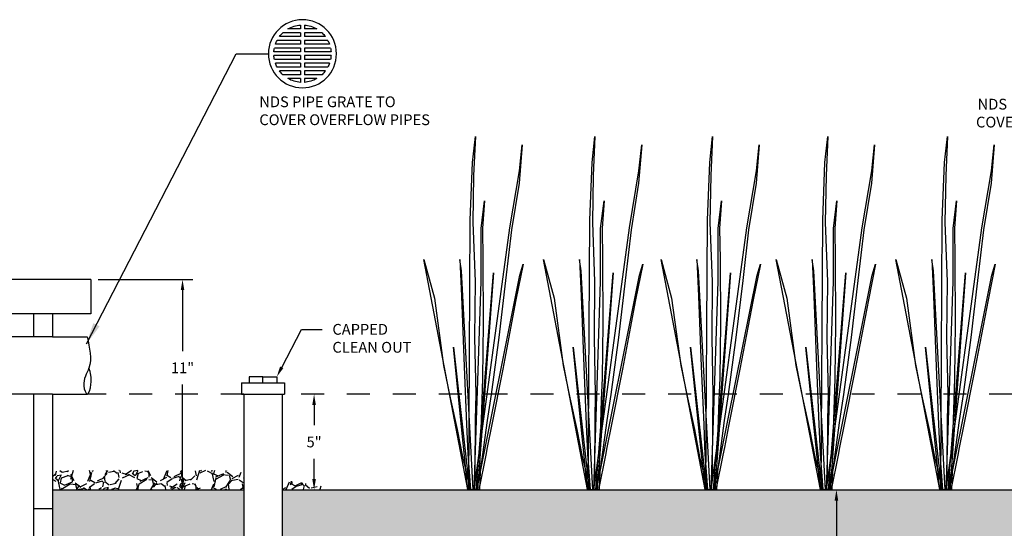
# Model space of a CAD drawing. Units: inches. Extents: x -73 to 3254, y -453 to 152.
# Drawn here: x 1328 to 1333, y -31 to -29 of the extents above; entities that cross this region are included whole.
import ezdxf
from ezdxf import colors
from ezdxf.entities.mleader import LeaderData, LeaderLine
from ezdxf.math import Vec2, Vec3

# ---------------------------------------------------------------- set-up
doc = ezdxf.new("R2010")
doc.units = ezdxf.units.IN
doc.header["$MEASUREMENT"] = 0
doc.linetypes.add('DASHEDX2', pattern=[1.5, 1, -0.5])
doc.layers.get('DEFPOINTS').update_dxf_attribs({"color": 254})
for name, color, linetype in [('DET TEXT', 7, 'Continuous'), ('HATCH DARK', 252, 'Continuous'), ('PONDING', 7, 'DASHEDX2')]:
    doc.layers.add(name, color=color, linetype=linetype)
doc.styles.get("Standard").update_dxf_attribs({"font": 'romans.shx', "height": 0.0938})
doc.dimstyles.get("Standard").update_dxf_attribs({"dimtxt": 0.0938, "dimasz": 0.0938, "dimexe": 0.09, "dimexo": 0.0625, "dimgap": 0.09, "dimtad": 0, "dimtih": 1, "dimtoh": 1, "dimzin": 0, "dimdsep": 46, "dimtxsty": 'Standard', "dimcen": 0.09, "dimadec": 4, "dimazin": 0, "dimtfac": 1, "dimtofl": 0, "dimtmove": 0, "dimatfit": 3, "dimfxl": 1, "dimtolj": 1, "dimtzin": 0, "dimarcsym": 0})

# ---------------------------------------------------------------- blocks, each defined once
blk = doc.blocks.new('GRATE')
for points in [[(56.35809392999625, 75.16634398886042), (56.41290169497002, 75.16634398886042)], [(56.41290169497002, 75.18344398886035), (56.41290169497002, 75.16634398886042)], [(56.42950169497002, 75.18344398886035), (56.42950169497002, 75.16634398886042)], [(56.42950169497002, 75.16634398886042), (56.48430945994379, 75.16634398886042)], [(56.31052473259756, 75.11654398886039), (56.41290169497002, 75.11654398886039)], [(56.32097739651903, 75.1331439888604), (56.41290169497002, 75.1331439888604)], [(56.33582423892928, 75.14974398886041), (56.41290169497002, 75.14974398886041)], [(56.41290169497002, 75.14974398886041), (56.41290169497002, 75.1331439888604)], [(56.41290169497002, 75.11654398886039), (56.41290169497002, 75.09994398886037)], [(56.42950169497002, 75.14974398886041), (56.42950169497002, 75.1331439888604)], [(56.42950169497002, 75.14974398886041), (56.50657915101077, 75.14974398886041)], [(56.42950169497002, 75.1331439888604), (56.52142599342101, 75.1331439888604)], [(56.42950169497002, 75.11654398886039), (56.42950169497002, 75.09994398886037)], [(56.42950169497002, 75.11654398886039), (56.53187865734249, 75.11654398886039)], [(56.29870683793513, 75.08334398886036), (56.41290169497002, 75.08334398886036)], [(56.30329177172352, 75.09994398886037), (56.41290169497002, 75.09994398886037)], [(56.41290169497002, 75.08334398886036), (56.41290169497002, 75.06674398886035)], [(56.42950169497002, 75.09994398886037), (56.53911161821653, 75.09994398886037)], [(56.42950169497002, 75.08334398886036), (56.42950169497002, 75.06674398886035)], [(56.42950169497002, 75.08334398886036), (56.54369655200492, 75.08334398886036)], [(56.29620169497002, 75.06674398886035), (56.41290169497002, 75.06674398886035)], [(56.29620169497002, 75.05014398886034), (56.41290169497002, 75.05014398886034)], [(56.29870683793513, 75.03354398886033), (56.41290169497002, 75.03354398886033)], [(56.41290169497002, 75.05014398886034), (56.41290169497002, 75.03354398886033)], [(56.42950169497002, 75.06674398886035), (56.54620169497002, 75.06674398886035)], [(56.42950169497002, 75.05014398886034), (56.42950169497002, 75.03354398886033)], [(56.42950169497002, 75.05014398886034), (56.54620169497002, 75.05014398886034)], [(56.42950169497002, 75.03354398886033), (56.54369655200492, 75.03354398886033)], [(56.30329177172352, 75.01694398886032), (56.41290169497002, 75.01694398886032)], [(56.31052473259756, 75.00034398886031), (56.41290169497002, 75.00034398886031)], [(56.32097739651903, 74.9837439888603), (56.41290169497002, 74.9837439888603)], [(56.41290169497002, 75.01694398886032), (56.41290169497002, 75.00034398886031)], [(56.41290169497002, 74.9837439888603), (56.41290169497002, 74.96714398886029)], [(56.42950169497002, 75.01694398886032), (56.42950169497002, 75.00034398886031)], [(56.42950169497002, 75.01694398886032), (56.53911161821653, 75.01694398886032)], [(56.42950169497002, 75.00034398886031), (56.53187865734249, 75.00034398886031)], [(56.42950169497002, 74.9837439888603), (56.42950169497002, 74.96714398886029)], [(56.42950169497002, 74.9837439888603), (56.52142599342101, 74.9837439888603)], [(56.33582423892928, 74.96714398886029), (56.41290169497002, 74.96714398886029)], [(56.35809392999625, 74.95054398886028), (56.41290169497002, 74.95054398886028)], [(56.41290169497002, 74.95054398886028), (56.41290169497002, 74.93344398886035)], [(56.42950169497002, 74.96714398886029), (56.50657915101077, 74.96714398886029)], [(56.42950169497002, 74.95054398886028), (56.48430945994379, 74.95054398886028)], [(56.42950169497002, 74.95054398886028), (56.42950169497002, 74.93344398886035)]]:
    blk.add_lwpolyline(points)
blk.add_circle((56.42120169497002, 75.05844398886035), 0.14835)
for start, end in [(93.80724092462275, 120.3221999962802), (59.67780000371977, 86.19275907537725), (152.3027208378859, 160.6097876139341), (133.0800620481769, 143.301797009814), (36.69820299018595, 46.91993795182311), (19.39021238606593, 27.6972791621141), (168.5098188826124, 176.1927590753742), (3.807240924625785, 11.49018111738758), (183.8072409246258, 191.4901811173876), (348.5098188826125, 356.1927590753742), (199.3902123860659, 207.6972791621141), (216.698202990186, 226.9199379518231), (313.0800620481769, 323.301797009814), (332.3027208378859, 340.609787613934), (239.6778000037198, 266.1927590753772), (273.8072409246228, 300.3221999962802)]:
    blk.add_arc((56.42120169497002, 75.05844398886035), 0.1250000000000007, start, end)
blk = doc.blocks.new('*D110')
at = {"layer": 'DEFPOINTS', "color": 0, "transparency": 16777216}
for p in [(1328.65471150548, -29.64380431471015), (1328.65471150548, -30.56047098137683), (1329.054178572389, -30.56047098137683)]:
    blk.add_point(p, dxfattribs=at)
at = {"layer": 'DET TEXT', "color": 0, "lineweight": -2, "transparency": 16777216}
for p, q in [((1328.68596150548, -29.64380431471015), (1329.099178572389, -29.64380431471015)), ((1329.054178572389, -29.69070431471015), (1329.054178572389, -29.95630431471037)), ((1329.054178572389, -30.51357098137683), (1329.054178572389, -30.1021376480437)), ((1328.68596150548, -30.56047098137683), (1329.099178572389, -30.56047098137683))]:
    blk.add_line(p, q, dxfattribs=at)
at = {"layer": 'DET TEXT', "color": 0, "transparency": 16777216}
for points in [[(1329.046361905722, -29.69070431471015), (1329.061995239055, -29.69070431471015), (1329.054178572389, -29.64380431471015)], [(1329.046361905722, -30.51357098137683), (1329.061995239055, -30.51357098137683), (1329.054178572389, -30.56047098137683)]]:
    blk.add_solid(points, dxfattribs=at)
at = {"layer": 'DET TEXT', "color": 0, "transparency": 16777216, "insert": (1329.054178572389, -30.02922098137682), "char_height": 0.0469, "attachment_point": 5}
blk.add_mtext('\\A1;11"', dxfattribs=at)
blk = doc.blocks.new('*D111')
at = {"layer": 'DEFPOINTS', "color": 0, "transparency": 16777216}
for p in [(1329.498044838883, -30.14380431471019), (1329.498044838883, -30.56047098137683), (1329.627637040903, -30.56047098137683)]:
    blk.add_point(p, dxfattribs=at)
at = {"layer": 'DET TEXT', "color": 0, "lineweight": -2, "transparency": 16777216}
for p, q in [((1329.627637040903, -30.19070431471019), (1329.627637040903, -30.27922098137684)), ((1329.627637040903, -30.51357098137683), (1329.627637040903, -30.42505431471018)), ((1329.529294838883, -30.56047098137683), (1329.672637040904, -30.56047098137683))]:
    blk.add_line(p, q, dxfattribs=at)
at = {"layer": 'DET TEXT', "color": 0, "transparency": 16777216}
for points in [[(1329.619820374237, -30.19070431471019), (1329.63545370757, -30.19070431471019), (1329.627637040903, -30.14380431471019)], [(1329.619820374237, -30.51357098137683), (1329.63545370757, -30.51357098137683), (1329.627637040903, -30.56047098137683)]]:
    blk.add_solid(points, dxfattribs=at)
at = {"layer": 'DET TEXT', "color": 0, "transparency": 16777216, "insert": (1329.627637040903, -30.3521376480433), "char_height": 0.0469, "attachment_point": 5}
blk.add_mtext('\\A1;5"', dxfattribs=at)
blk = doc.blocks.new('*D112')
at = {"layer": 'DEFPOINTS', "color": 0, "transparency": 16777216}
for p in [(1331.904559575592, -30.56047098137683), (1331.904559575592, -31.64380431471017), (1331.904559575592, -31.64380431471017)]:
    blk.add_point(p, dxfattribs=at)
at = {"layer": 'DET TEXT', "color": 0, "lineweight": -2, "transparency": 16777216}
for p, q in [((1331.873309575592, -30.56047098137683), (1331.859559575592, -30.56047098137683)), ((1331.904559575592, -30.60737098137683), (1331.904559575592, -31.02922098137683)), ((1331.904559575592, -31.59690431471017), (1331.904559575592, -31.17505431471017)), ((1331.873309575592, -31.64380431471017), (1331.859559575592, -31.64380431471017))]:
    blk.add_line(p, q, dxfattribs=at)
at = {"layer": 'DET TEXT', "color": 0, "transparency": 16777216}
for points in [[(1331.896742908925, -30.60737098137683), (1331.912376242258, -30.60737098137683), (1331.904559575592, -30.56047098137683)], [(1331.896742908925, -31.59690431471017), (1331.912376242258, -31.59690431471017), (1331.904559575592, -31.64380431471017)]]:
    blk.add_solid(points, dxfattribs=at)
at = {"layer": 'DET TEXT', "color": 0, "transparency": 16777216, "insert": (1331.904559575592, -31.10213764804329), "char_height": 0.0469, "attachment_point": 5, "bg_fill": 3, "box_fill_scale": 1.25, "bg_fill_color": 256, "bg_fill_true_color": 13158600, "bg_fill_transparency": 0}
blk.add_mtext('\\A1;13" SANDY COMPOST MIX', dxfattribs=at)

msp = doc.modelspace()

# ---------------------------------------------------------------- hatches: boundary and pattern name
h = msp.add_hatch()
h.set_pattern_fill('AR-SAND', color=256, scale=0.025)
h.set_pattern_definition([(37.50000000000001, (1239.13607580778, -37.66708210907639), (-0.001574833952740204, 0.04817059422532897), [0, -0.03800000000000001, 0, -0.0425, 0, -0.040625]), (7.499999999999999, (1239.13607580778, -37.66708210907639), (0.04424441763169318, 0.07055365163074351), [0, -0.0205, 0, -0.03425, 0, -0.013125]), (327.5, (1239.10532580778, -37.66708210907639), (0.07785354654378739, 0.0001414763384241235), [0, -0.0125, 0, -0.04500000000000001, 0, -0.05875]), (317.5, (1239.10532580778, -37.66708210907639), (0.07515316511430735, 0.02194188912335623), [0, -0.00625, 0, -0.0295, 0, -0.03375])])
h.paths.add_polyline_path([(1334.321044838813, -30.56047098137683), (1333.071044838813, -30.56047098137683), (1329.48807431237, -30.56047098137683), (1329.488202031117, -31.64380431471017), (1333.071044838813, -31.64380431471017), (1334.321044838813, -31.64380431471017)])
h.paths.add_polyline_path([(1329.321378172147, -30.56047098137683), (1328.488044838813, -30.56047098137683), (1328.488044838813, -31.64380431471017), (1329.321378172147, -31.64380431471017)])
at = {"layer": 'HATCH DARK'}
h = msp.add_hatch(dxfattribs=at)
h.set_pattern_fill('GRAVEL', color=256, scale=0.15, angle=30)
h.set_pattern_definition([(258.0127875040001, (1274.383647547558, -77.13639247351973), (-0.3642304845413343, -1.769134295108997), [0.02018039999999995, -1.997863207061051]), (214.969740728, (1274.379456204607, -77.1561328545765), (1.483845726811984, 1.029903810567668), [0.0346302, -3.4283887141845]), (162.510447078, (1274.351078328177, -77.17598093078786), (2.124038105676663, -0.6789419162442976), [0.02441819999999995, -2.417404889414948]), (297.273689006, (1274.319165842055, -77.23770688342977), (-1.370096189432332, 2.67307621135332), [0.0315357, -3.12203370624435]), (322.8336541780001, (1274.333616803949, -77.26573668364898), (-1.549519052838329, 1.183845726811994), [0.03092324999999995, -3.061405969213238]), (27.27368900600003, (1274.358259108795, -77.28441840765683), (-2.67307621135332, -1.370096189432332), [0.03153569999999999, -3.12203370624435]), (67.69424046670001, (1274.386288909014, -77.26996744576252), (-0.9387495373796574, -2.274038105676655), [0.04170434999999999, -4.1287272823374]), (102.2553283749, (1274.402117747339, -77.231383797966), (-0.7406733260263357, 3.38288383248865), [0.03937319999999991, -3.897948224522004]), (151.429565615, (1274.393760052184, -77.1929078453241), (-2.014230484541327, 1.088749537379652), [0.0316425, -3.13261096645935]), (205.2363583090001, (1274.365970633022, -77.17777515942191), (1.503941916244325, 0.6950961894323279), [0.0361248, -1.770114386818845]), (252.397437798, (1274.333293718485, -77.19317708321056), (-0.7338457268119868, -2.328941916244317), [0.0467172, -4.625006250719235]), (168.814074834, (1274.448520614517, -77.16475592153544), (-1.359326673973665, 0.2544228634059924), [0.01594515, -1.578576721910205]), (201.46923439, (1274.432878309672, -77.1616626547957), (1.838749537379655, 0.7151923788646688), [0.03033555, -3.00322671242355]), (255, (1274.404647547558, -77.17276554047868), (0.07499999999999495, -0.1299038105676571), [0.02121315, -0.190918884355965]), (233.198590514, (1274.386554280818, -77.16242708321056), (0.4995190528383294, 0.6348076211353275), [0.0114237, -1.130942265879585]), (321.8014094860001, (1274.379711014079, -77.17157419752759), (-0.3549038105676324, 0.3147114317030345), [0.01615545, -0.791619271070175]), (60.9637565321, (1274.392407166501, -77.18156457858436), (0.2397114317030058, 0.4848076211353329), [0.02623935, -0.8484034342267949]), (191.565051177, (1274.405142738086, -77.15862323563326), (0.3348076211353313, 0.02009618943233804), [0.01897365, -0.4553679990252599]), (46.389540334, (1274.304366803949, -77.21507419752758), (1.07403810567665, 1.139711431703), [0.02658, -2.63142677200041]), (100.3461759419, (1274.322700451746, -77.1958290069992), (0.3053847577294329, -1.728941916244857), [0.02229915, -2.20761116209785]), (323.198590514, (1274.390142738087, -77.13264247351972), (-0.6348076211353271, 0.4995190528383301), [0.02284725, -1.119518715879585]), (13.61045966600002, (1274.408436966721, -77.14632900699921), (-1.524038105676657, -0.3602885682969943), [0.02658, -2.63142677200035]), (9.443954780000013, (1274.350866803949, -77.29561456007954), (-0.7995190528383356, -0.1151923788646679), [0.025632, -1.255968561797625]), (324.775140569, (1274.37615141364, -77.2914087887136), (-1.47451905283833, 1.053941916244324), [0.0214767, -2.1261964594914]), (96.80140948639996, (1274.466441776192, -77.2617962840874), (-0.1151923788646685, 0.7995190528383237), [0.02284725, -1.119518715879585]), (47.35402463630001, (1274.463736004826, -77.23910975060792), (-1.388749537379655, -1.494615242270656), [0.02514465, -2.489313542136]), (99.44395478039996, (1274.402788909014, -77.2985462840874), (0.115192378864664, -0.7995190528383236), [0.01281599999999998, -1.268784561797622]), (131.309932474, (1274.458647547558, -77.26629628408739), (-0.429903810567662, 0.4446152422706675), [0.007648499999999999, -0.7572044270389199]), (195.963756532, (1274.453598509452, -77.26055109355902), (0.4647114317029921, 0.09509618943233089), [0.03092325, -0.5875425938426551]), (216.009005957, (1274.423867747339, -77.26905590303063), (1.224038105676665, 0.879903810567667), [0.0286575, -2.83708847618142]), (333.690067526, (1274.399157166501, -77.19325592153544), (-0.2799038105676631, 0.1848076211353308), [0.0216333, -0.5191993913196]), (23.15722658699995, (1274.418549471347, -77.20284437880356), (2.358364779650324, 1.015192378864662), [0.0377691, -3.739134393604245]), (90.94539590089981, (1274.453275423989, -77.18799149312059), (0.005384757729338108, -1.209326673973656), [0.0154434, -1.52890112114805]), (120, (1274.453020614517, -77.17255015016951), (-0.2049038105676658, 0.05490381056766584), [0.008999999999999973, -0.1409999999999996]), (150.256437164, (1274.419019671127, -77.2666587887136), (1.044615242270665, -0.609326673973661), [0.02083859999999995, -2.063027998417464]), (78.0127875042, (1274.400926404388, -77.25632033144548), (0.3642304845413284, 1.769134295108989), [0.04036079999999989, -1.977682807061051]), (29.99999999999999, (1274.40930909029, -77.21683956933195), (0.05490381056766583, 0.2049038105676658), [0.039, -0.111]), (355.3048464690001, (1274.443084081038, -77.19733956933194), (1.824038105676663, -0.1593266739736275), [0.0237171, -2.3479911451263]), (284.0546040990001, (1274.466721576411, -77.19928091228303), (0.1700961894323296, -0.5946152422706666), [0.0218403, -1.070176183392075]), (237.645975364, (1274.472025423989, -77.22046744576251), (-1.71817240078564, -2.72403810567666), [0.03555975, -3.520421127338909]), (205.42607874, (1274.452995623769, -77.25050686492496), (-1.76374953737965, -0.8450961894323304), [0.03761984999999989, -3.724361011195328])])
h.paths.add_polyline_path([(1329.321378172147, -30.55966678151832), (1329.321378172147, -30.48573677652354), (1329.268049247096, -30.47633344818498), (1328.490656065398, -30.47633344818498), (1328.490656065398, -30.55966678151832)])
h.paths.add_polyline_path([(1329.488068966796, -30.51512886105596), (1329.48807421756, -30.55966678151832), (1329.740656065398, -30.55966678151832)])

# ---------------------------------------------------------------- linework, layer by layer
for p, q in [((1328.65471150548, -29.64380431471015), (1328.65471150548, -29.79380431471016)), ((1328.40471150548, -29.79380431471015), (1328.40471150548, -29.89380431471026)), ((1328.488044838813, -29.79380431471015), (1328.488044838813, -29.89380431471026)), ((1329.404708558159, -30.06880431471019), (1329.344708558159, -30.06880431471019)), ((1329.344708558159, -30.06880431471019), (1329.344708558159, -30.0938043147102)), ((1329.404708558159, -30.09380431471019), (1329.404708558159, -30.06880431471019)), ((1329.404708558159, -30.06880431471019), (1329.464708558159, -30.06880431471019)), ((1329.464708558159, -30.06880431471019), (1329.464708558159, -30.09380431471019)), ((1328.40471150548, -30.14380431471027), (1328.40471150548, -31.97713764804353)), ((1328.488044838813, -30.14380431471027), (1328.488044838813, -31.64380431471017)), ((1328.488044838813, -30.64380431471016), (1328.40471150548, -30.64380431471016))]:
    msp.add_line(p, q)
at = {"color": 252}
for points in [[(1330.30151610333, -30.55974224063684), (1330.308560348659, -29.38546665736633), (1330.318695578126, -29.13479293624432), (1330.330575669955, -29.02174092718227), (1330.323193952157, -29.19111014811956), (1330.319316447816, -29.39626317451681), (1330.329086008434, -29.65307253739014), (1330.327243038121, -29.89633910167981), (1330.332002037685, -30.14591098443824), (1330.33008279552, -30.25498647670329), (1330.328599228194, -30.48024321471956), (1330.324872379213, -30.56029869160779)], [(1330.823050734102, -30.55974224063684), (1330.83009497943, -29.38546665736633), (1330.840230208898, -29.13479293624432), (1330.852110300727, -29.02174092718227), (1330.844728582929, -29.19111014811956), (1330.840851078588, -29.39626317451681), (1330.850620639206, -29.65307253739014), (1330.848777668893, -29.89633910167981), (1330.853536668456, -30.14591098443824), (1330.851617426292, -30.25498647670329), (1330.850133858966, -30.48024321471956), (1330.846407009985, -30.56029869160779)], [(1331.335232642389, -30.55975317918823), (1331.342276887717, -29.38547759591771), (1331.352412117184, -29.1348038747957), (1331.364292209013, -29.02175186573366), (1331.356910491216, -29.19112108667094), (1331.353032986875, -29.39627411306819), (1331.362802547493, -29.65308347594153), (1331.36095957718, -29.8963500402312), (1331.365718576743, -30.14592192298962), (1331.363799334579, -30.25499741525468), (1331.362315767253, -30.48025415327094), (1331.358588918272, -30.56030963015917)], [(1331.837506692233, -30.55974224063684), (1331.844550937561, -29.38546665736633), (1331.854686167028, -29.13479293624432), (1331.866566258857, -29.02174092718227), (1331.859184541059, -29.19111014811956), (1331.855307036718, -29.39626317451681), (1331.865076597336, -29.65307253739014), (1331.863233627023, -29.89633910167981), (1331.867992626587, -30.14591098443824), (1331.866073384423, -30.25498647670329), (1331.864589817097, -30.48024321471956), (1331.860862968115, -30.56029869160779)], [(1332.359041323004, -30.55974224063684), (1332.366085568333, -29.38546665736633), (1332.3762207978, -29.13479293624432), (1332.388100889629, -29.02174092718227), (1332.380719171831, -29.19111014811956), (1332.37684166749, -29.39626317451681), (1332.386611228108, -29.65307253739014), (1332.384768257795, -29.89633910167981), (1332.389527257359, -30.14591098443824), (1332.387608015195, -30.25498647670329), (1332.386124447868, -30.48024321471956), (1332.382397598887, -30.56029869160779)], [(1330.324872379213, -30.56029869160779), (1330.480641463683, -29.41935448407441), (1330.522295439006, -29.17016122901448), (1330.534175530835, -29.05710921995243), (1330.520866650765, -29.22499797482765), (1330.48764417407, -29.42778362575891), (1330.462379041904, -29.6480259336438), (1330.432973119019, -29.89745418179367), (1330.399064590501, -30.14534415116744), (1330.382088739058, -30.25847362446859), (1330.351955504077, -30.48079966569052), (1330.348228655096, -30.56085514257875)], [(1330.846407009985, -30.56029869160779), (1331.002176094454, -29.41935448407441), (1331.043830069778, -29.17016122901448), (1331.055710161607, -29.05710921995243), (1331.042401281537, -29.22499797482765), (1331.009178804842, -29.42778362575891), (1330.983913672676, -29.6480259336438), (1330.954507749791, -29.89745418179367), (1330.920599221272, -30.14534415116744), (1330.90362336983, -30.25847362446859), (1330.873490134849, -30.48079966569052), (1330.869763285868, -30.56085514257875)], [(1331.358588918272, -30.56030963015917), (1331.514358002741, -29.41936542262579), (1331.556011978065, -29.17017216756586), (1331.567892069894, -29.05712015850381), (1331.554583189824, -29.22500891337904), (1331.521360713129, -29.4277945643103), (1331.496095580963, -29.64803687219518), (1331.466689658078, -29.89746512034506), (1331.432781129559, -30.14535508971883), (1331.415805278117, -30.25848456301997), (1331.385672043136, -30.4808106042419), (1331.381945194154, -30.56086608113014)], [(1331.860862968115, -30.56029869160779), (1332.016632052585, -29.41935448407441), (1332.058286027908, -29.17016122901448), (1332.070166119737, -29.05710921995243), (1332.056857239668, -29.22499797482765), (1332.023634762972, -29.42778362575891), (1331.998369630807, -29.6480259336438), (1331.968963707922, -29.89745418179367), (1331.935055179403, -30.14534415116744), (1331.918079327961, -30.25847362446859), (1331.88794609298, -30.48079966569052), (1331.884219243998, -30.56085514257875)], [(1332.382397598887, -30.56029869160779), (1332.538166683357, -29.41935448407441), (1332.57982065868, -29.17016122901448), (1332.591700750509, -29.05710921995243), (1332.57839187044, -29.22499797482765), (1332.545169393744, -29.42778362575891), (1332.519904261578, -29.6480259336438), (1332.490498338693, -29.89745418179367), (1332.456589810175, -30.14534415116744), (1332.439613958733, -30.25847362446859), (1332.409480723751, -30.48079966569052), (1332.40575387477, -30.56085514257875)], [(1330.324872379213, -30.56029869160779), (1330.355220284349, -29.65307893756944), (1330.355220284349, -29.42276119300455), (1330.370298746894, -29.30110832170522), (1330.361470232939, -29.42105612574787), (1330.36368141278, -29.55768134812265), (1330.364912508778, -29.83559764832092), (1330.362158190271, -30.07488569995561), (1330.358174629776, -30.16841580920002), (1330.348215719953, -30.47089615106817), (1330.33210400893, -30.56047098137683)], [(1330.846407009985, -30.56029869160779), (1330.876754915121, -29.65307893756944), (1330.876754915121, -29.42276119300455), (1330.891833377666, -29.30110832170522), (1330.883004863711, -29.42105612574787), (1330.885216043552, -29.55768134812265), (1330.88644713955, -29.83559764832092), (1330.883692821043, -30.07488569995561), (1330.879709260548, -30.16841580920002), (1330.869750350725, -30.47089615106817), (1330.853638639702, -30.56047098137683)], [(1331.358588918272, -30.56030963015917), (1331.388936823407, -29.65308987612082), (1331.388936823407, -29.42277213155594), (1331.404015285953, -29.30111926025661), (1331.395186771998, -29.42106706429927), (1331.397397951838, -29.55769228667404), (1331.398629047836, -29.83560858687231), (1331.39587472933, -30.07489663850699), (1331.391891168834, -30.1684267477514), (1331.381932259012, -30.47090708961956), (1331.365820547989, -30.56048191992821)], [(1331.860862968115, -30.56029869160779), (1331.891210873251, -29.65307893756944), (1331.891210873251, -29.42276119300455), (1331.906289335796, -29.30110832170522), (1331.897460821842, -29.42105612574787), (1331.899672001682, -29.55768134812265), (1331.90090309768, -29.83559764832092), (1331.898148779174, -30.07488569995561), (1331.894165218678, -30.16841580920002), (1331.884206308855, -30.47089615106817), (1331.868094597832, -30.56047098137683)], [(1332.382397598887, -30.56029869160779), (1332.412745504023, -29.65307893756944), (1332.412745504023, -29.42276119300455), (1332.427823966568, -29.30110832170522), (1332.418995452613, -29.42105612574787), (1332.421206632454, -29.55768134812265), (1332.422437728452, -29.83559764832092), (1332.419683409945, -30.07488569995561), (1332.41569984945, -30.16841580920002), (1332.405740939627, -30.47089615106817), (1332.389629228604, -30.56047098137683)], [(1330.298464757207, -30.55974224063684), (1330.106196914051, -29.55771361769234), (1330.152576310784, -29.7256774763207), (1330.19226253072, -30.0196333838798), (1330.221354070408, -30.15940730255934), (1330.25153894296, -30.29713534203575), (1330.274348071742, -30.41631668862455), (1330.308951489498, -30.559919384796)], [(1330.320740201294, -30.56020024464532), (1330.269964732074, -29.60667306062556), (1330.262737841155, -29.55758065324778), (1330.270139111876, -29.7165211322551), (1330.281409921568, -30.02270820465171), (1330.292242017909, -30.27608560331468), (1330.296171297155, -30.37107136473261), (1330.297531263912, -30.40504041710451), (1330.308951489498, -30.559919384796)], [(1330.819999387979, -30.55974224063684), (1330.627731544823, -29.55771361769234), (1330.674110941555, -29.7256774763207), (1330.713797161492, -30.0196333838798), (1330.74288870118, -30.15940730255934), (1330.773073573732, -30.29713534203575), (1330.795882702514, -30.41631668862455), (1330.83048612027, -30.559919384796)], [(1330.842274832065, -30.56020024464532), (1330.791499362846, -29.60667306062556), (1330.784272471927, -29.55758065324778), (1330.791673742648, -29.7165211322551), (1330.80294455234, -30.02270820465171), (1330.81377664868, -30.27608560331468), (1330.817705927926, -30.37107136473261), (1330.819065894684, -30.40504041710451), (1330.83048612027, -30.559919384796)], [(1331.332181296266, -30.55975317918823), (1331.13991345311, -29.55772455624372), (1331.186292849842, -29.7256884148721), (1331.225979069779, -30.01964432243119), (1331.255070609467, -30.15941824111073), (1331.285255482019, -30.29714628058714), (1331.308064610801, -30.41632762717595), (1331.342668028556, -30.55993032334739)], [(1331.354456740352, -30.56021118319671), (1331.303681271133, -29.60668399917695), (1331.296454380214, -29.55759159179917), (1331.303855650935, -29.71653207080649), (1331.315126460627, -30.0227191432031), (1331.325958556967, -30.27609654186606), (1331.329887836213, -30.371082303284), (1331.331247802971, -30.40505135565589), (1331.342668028556, -30.55993032334739)], [(1331.83445534611, -30.55974224063684), (1331.642187502953, -29.55771361769234), (1331.688566899686, -29.7256774763207), (1331.728253119622, -30.0196333838798), (1331.757344659311, -30.15940730255934), (1331.787529531863, -30.29713534203575), (1331.810338660645, -30.41631668862455), (1331.8449420784, -30.559919384796)], [(1331.856730790196, -30.56020024464532), (1331.805955320976, -29.60667306062556), (1331.798728430058, -29.55758065324778), (1331.806129700779, -29.7165211322551), (1331.817400510471, -30.02270820465171), (1331.828232606811, -30.27608560331468), (1331.832161886057, -30.37107136473261), (1331.833521852815, -30.40504041710451), (1331.8449420784, -30.559919384796)], [(1332.355989976881, -30.55974224063684), (1332.163722133725, -29.55771361769234), (1332.210101530458, -29.7256774763207), (1332.249787750394, -30.0196333838798), (1332.278879290082, -30.15940730255934), (1332.309064162635, -30.29713534203575), (1332.331873291417, -30.41631668862455), (1332.366476709172, -30.559919384796)], [(1332.378265420968, -30.56020024464532), (1332.327489951748, -29.60667306062556), (1332.320263060829, -29.55758065324778), (1332.327664331551, -29.7165211322551), (1332.338935141243, -30.02270820465171), (1332.349767237583, -30.27608560331468), (1332.353696516829, -30.37107136473261), (1332.355056483586, -30.40504041710451), (1332.366476709172, -30.559919384796)], [(1330.336967853907, -30.56082231446106), (1330.524613827881, -29.62487460197939), (1330.539220274401, -29.57745156818196), (1330.507741173976, -29.73341926006648), (1330.450051483061, -30.03433362332617), (1330.40082410798, -30.28311888415764), (1330.382499732945, -30.37640313463491), (1330.375991229205, -30.40977056497803), (1330.345593893638, -30.5609439908331)], [(1330.858502484678, -30.56082231446106), (1331.046148458653, -29.62487460197939), (1331.060754905173, -29.57745156818196), (1331.029275804748, -29.73341926006648), (1330.971586113832, -30.03433362332617), (1330.922358738751, -30.28311888415764), (1330.904034363716, -30.37640313463491), (1330.897525859977, -30.40977056497803), (1330.867128524409, -30.5609439908331)], [(1331.370684392965, -30.56083325301244), (1331.55833036694, -29.62488554053078), (1331.57293681346, -29.57746250673335), (1331.541457713035, -29.73343019861786), (1331.483768022119, -30.03434456187756), (1331.434540647038, -30.28312982270903), (1331.416216272003, -30.37641407318629), (1331.409707768264, -30.40978150352942), (1331.379310432696, -30.56095492938449)], [(1331.872958442809, -30.56082231446106), (1332.060604416784, -29.62487460197939), (1332.075210863304, -29.57745156818196), (1332.043731762879, -29.73341926006648), (1331.986042071963, -30.03433362332617), (1331.936814696882, -30.28311888415764), (1331.918490321847, -30.37640313463491), (1331.911981818108, -30.40977056497803), (1331.88158448254, -30.5609439908331)], [(1332.394493073581, -30.56082231446106), (1332.582139047556, -29.62487460197939), (1332.596745494076, -29.57745156818196), (1332.565266393651, -29.73341926006648), (1332.507576702735, -30.03433362332617), (1332.458349327654, -30.28311888415764), (1332.440024952619, -30.37640313463491), (1332.43351644888, -30.40977056497803), (1332.403119113312, -30.5609439908331)], [(1330.334538280371, -30.56087412639015), (1330.409606165421, -29.61510416938165), (1330.340640972618, -30.56087412639015)], [(1330.856072911143, -30.56087412639015), (1330.931140796192, -29.61510416938165), (1330.862175603389, -30.56087412639015)], [(1331.36825481943, -30.56088506494154), (1331.443322704479, -29.61511510793304), (1331.374357511676, -30.56088506494154)], [(1331.870528869274, -30.56087412639015), (1331.945596754323, -29.61510416938165), (1331.87663156152, -30.56087412639015)], [(1332.392063500046, -30.56087412639015), (1332.467131385095, -29.61510416938165), (1332.398166192292, -30.56087412639015)], [(1330.298464757207, -30.55974224063684), (1330.235422252805, -29.93891635682446), (1330.304567449454, -30.55974224063684)], [(1330.819999387979, -30.55974224063684), (1330.756956883577, -29.93891635682446), (1330.826102080225, -30.55974224063684)], [(1331.332181296266, -30.55975317918823), (1331.269138791863, -29.93892729537585), (1331.338283988512, -30.55975317918823)], [(1331.83445534611, -30.55974224063684), (1331.771412841707, -29.93891635682446), (1331.840558038356, -30.55974224063684)], [(1332.355989976881, -30.55974224063684), (1332.292947472479, -29.93891635682446), (1332.362092669128, -30.55974224063684)]]:
    msp.add_lwpolyline(points, close=True, dxfattribs=at)
for points in [[(1328.65471150548, -29.64380431471016), (1327.821378172147, -29.64380431471012)], [(1328.65471150548, -29.79380431471016), (1328.238044838813, -29.79380431471015)], [(1328.488044838813, -29.89380431471026), (1327.988044838813, -29.89380431471029)], [(1328.488044838813, -29.89380431471027), (1328.638044838813, -29.89380431471029)], [(1329.311378172147, -30.09380431471019), (1329.311378172147, -30.14380431471019)], [(1329.311378172147, -30.09380431471019), (1329.498038944171, -30.09380431471019)], [(1329.498038944032, -30.09380313576792), (1329.498044838883, -30.14380431471019)], [(1328.488044838813, -30.14380431471027), (1328.072814288929, -30.14380431471029)], [(1328.488044838813, -30.14380431471028), (1328.638044838813, -30.14380431471029)], [(1329.311378172147, -30.14380431471019), (1329.498044838883, -30.14380431471019)], [(1329.321378172147, -30.14380431471019), (1329.321378172147, -31.77713764804349)], [(1329.488025189775, -30.14380431471019), (1329.488217750347, -31.7771376480435)], [(1328.488044838813, -30.56047098137683), (1329.321378172147, -30.56047098137683)], [(1329.48807431237, -30.56047098137683), (1334.321044838813, -30.56047098137683)]]:
    msp.add_lwpolyline(points)
msp.add_spline([(1328.638044838813, -29.89380431471029), (1328.646242606641, -30.03033119657992), (1328.624065345032, -30.10817901558245), (1328.638044838813, -30.14380431471029), (1328.655119955859, -30.10128087999017), (1328.646242606641, -30.03033119657992)], degree=3)
at = {"layer": 'PONDING', "ltscale": 0.1}
for p, q in [((1329.321378172147, -30.14380431471019), (1328.638044838813, -30.1438043147102)), ((1333.071044838813, -30.14380431471015), (1329.488054663332, -30.14380431471019))]:
    msp.add_line(p, q, dxfattribs=at)

# ---------------------------------------------------------------- block references
at = {"xscale": -1}
msp.add_blockref('GRATE', (1385.998117419966, -103.7191206667905), dxfattribs=at)

# ---------------------------------------------------------------- texts
at = {"layer": 'DET TEXT', "char_height": 0.0469, "attachment_point": 1}
for s, insert in [('NDS PIPE GRATE TO\\PCOVER OVERFLOW PIPES', (1329.388882966268, -28.84657964387384)), ('\\pi0.2425;NDS PIPE GRATE TO\\P\\pi0.095098;COVER OVERFLOW PIPES', (1332.508592138908, -28.85685219622775))]:
    msp.add_mtext_dynamic_manual_height_columns(s, width=0.959398423478774, gutter_width=0.2345, heights=[0], dxfattribs=dict(at, insert=insert))

# ---------------------------------------------------------------- dimensions: what is measured, and where the dimension line sits
at = {"layer": 'DET TEXT'}
dim = msp.add_linear_dim(base=(1329.054178572389, -30.56047098137683), p1=(1328.65471150548, -29.64380431471015), p2=(1328.65471150548, -30.56047098137683), angle=90, text='11"', dimstyle='Standard', override={"dimpost": "'"}, dxfattribs=at)
dim.commit()
dim.dimension.update_dxf_attribs({"geometry": '*D110', "text_midpoint": (1329.054178572389, -30.02922098137682), "dimtype": 160})
dim = msp.add_linear_dim(base=(1329.627637040903, -30.56047098137683), p1=(1329.498044838883, -30.14380431471019), p2=(1329.498044838883, -30.56047098137683), angle=90, text='5"', dimstyle='Standard', override={"dimpost": "'", "dimse1": 1}, dxfattribs=at)
dim.commit()
dim.dimension.update_dxf_attribs({"geometry": '*D111', "text_midpoint": (1329.627637040903, -30.3521376480433)})

# ---------------------------------------------------------------- leaders
msp.add_leader([(1328.635822190442, -29.92473262778307), (1329.288515724996, -28.66067667793013), (1329.428565724996, -28.66067667793013)], dimstyle='Standard', override={"dimscale": 0}, dxfattribs=at)
ml = msp.add_multileader_mtext('Standard', dxfattribs=at)
ml.set_content('CAPPED \\PCLEAN OUT', color=256)
ml.set_leader_properties()
ml.build(insert=Vec2(0, 0))
ml.multileader.update_dxf_attribs({"dogleg_length": 0.18, "arrow_head_size": 0.0469, "scale": 0.5})
ctx = ml.context
ctx.base_point, ctx.scale, ctx.char_height, ctx.arrow_head_size, ctx.landing_gap_size, ctx.plane_origin = Vec3(1329.662350650826, -29.86146090441713), 0.5, 0.0469, 0.0469, 0.045, Vec3(1329.464708558159, -30.06880431471019)
notes = []
notes.append((ctx, [(0, (1, 1, 0), (1329.572350650826, -29.86146090441713), (1, 0), 0.09, [(0, [(1329.464708558159, -30.06880431471019)], 0, [])])]))
ctx.mtext.insert, ctx.mtext.flow_direction = Vec3(1329.707350650826, -29.83801090441712), 5
for ctx, leaders in notes:
    for number, flags, end, landing, length, lines in leaders:
        leader = LeaderData()
        leader.index, (leader.has_last_leader_line, leader.has_dogleg_vector, leader.attachment_direction) = number, flags
        leader.last_leader_point, leader.dogleg_vector, leader.dogleg_length = Vec3(end), Vec3(landing), length
        for number, points, colour, breaks in lines:
            line = LeaderLine()
            line.index, line.vertices, line.color, line.breaks = number, Vec3.list(points), colors.encode_raw_color(colour), breaks
            leader.lines.append(line)
        ctx.leaders.append(leader)

# ---------------------------------------------------------------- next in the draw order: dimensions: what is measured, and where the dimension line sits
dim = msp.add_linear_dim(base=(1331.904559575592, -31.64380431471017), p1=(1331.904559575592, -30.56047098137683), p2=(1331.904559575592, -31.64380431471017), angle=90, text='13" SANDY COMPOST MIX', dimstyle='Standard', override={"dimpost": "'", "dimtfill": 1}, dxfattribs=at)
dim.commit()
dim.dimension.update_dxf_attribs({"geometry": '*D112', "text_midpoint": (1331.904559575592, -31.10213764804329)})

doc.saveas('drawing.dxf')
